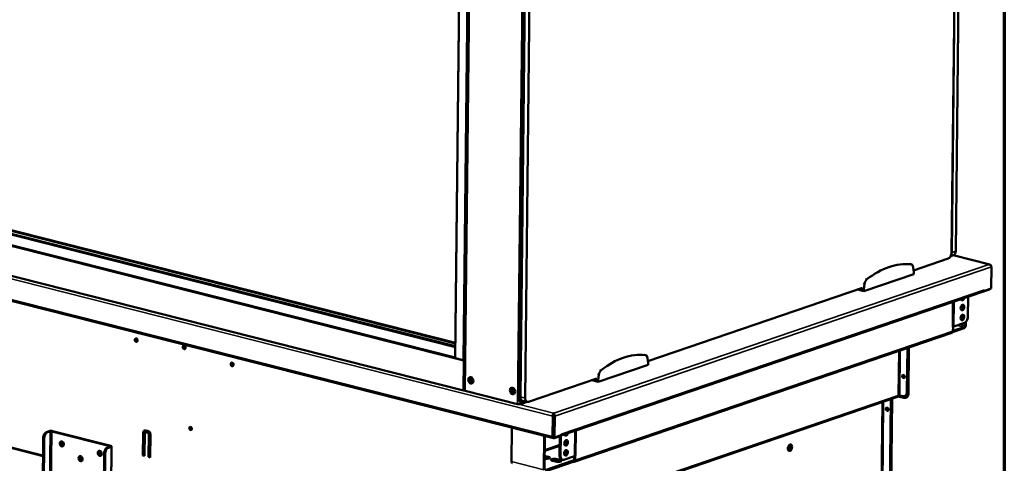
# Model space of a CAD drawing. Units: millimetres. Extents: x 82 to 7308, y 125 to 5125.
# Drawn here: x 6352 to 7300, y 3976 to 4403 of the extents above; entities that cross this region are included whole.
import ezdxf

# ---------------------------------------------------------------- set-up
doc = ezdxf.new("R2010")
doc.units = ezdxf.units.MM
doc.header["$LTSCALE"] = 25
for name, color, linetype, lineweight in [('Border (ISO)', 7, 'Continuous', 70), ('Visible (ISO)', 7, 'Continuous', 50), ('Visible Narrow (ISO)', 7, 'Continuous', 35)]:
    doc.layers.add(name, color=color, linetype=linetype, lineweight=lineweight)

# ---------------------------------------------------------------- blocks, each defined once
blk = doc.blocks.new('Borders Default Border')
at = {"layer": 'Border (ISO)', "flags": 128}
blk.add_lwpolyline([(5, 5), (5, 205), (292, 205), (292, 5), (5, 5)], dxfattribs=at)

msp = doc.modelspace()

# ---------------------------------------------------------------- linework, layer by layer
at = {"layer": 'Visible (ISO)'}
for p, q in [((7249.2, 4178.89), (7254.8, 4682.86)), ((7249.43, 4178.83), (7255.03, 4682.81)), ((7258.87, 4684.11), (7253.26, 4180.14)), ((6833.21, 4037.83), (6838.84, 4544.2)), ((6834.13, 4037.6), (6839.77, 4543.97)), ((6834.16, 4039.99), (6839.77, 4543.97)), ((6844.38, 4542.8), (6838.77, 4038.82)), ((6785.43, 4514.14), (6780.23, 4046.28)), ((6771.52, 4077.44), (6776.09, 4488.16)), ((5561.72, 4383.18), (6779.65, 4074.89)), ((5572.1, 4381.31), (6771.53, 4077.7)), ((5473.36, 4352.72), (6866.07, 4000.19)), ((5561.4, 4354.49), (6779.33, 4046.2)), ((6187.96, 4236.44), (6771.65, 4088.69)), ((6187.96, 4235.68), (6771.64, 4087.94)), ((6214.87, 4232.31), (6771.68, 4091.36)), ((6771.69, 4091.93), (6215.83, 4232.63)), ((7212.61, 4161.64), (7245.95, 4173.02)), ((7248.37, 4175.47), (7251.03, 4176.38)), ((7286, 4167.31), (7250.66, 4176.25)), ((7210.36, 4167.46), (7208.98, 4167.81)), ((7212.8, 4159.93), (7212.29, 4164.52)), ((7285.22, 4167.29), (7285.2, 4167.35)), ((7287.52, 4164.98), (7287.29, 4144.32)), ((7164.83, 4141.65), (7212.78, 4158.02)), ((7212.78, 4158.02), (7212.8, 4159.93)), ((6956.89, 4074.37), (7163.59, 4144.91)), ((7164.83, 4141.65), (7158.64, 4143.22)), ((7163.32, 4143.96), (7161.87, 4144.32)), ((7163.43, 4144.86), (7163.32, 4143.96)), ((7164.85, 4143.57), (7163.32, 4143.96)), ((7164.85, 4143.57), (7164.83, 4141.65)), ((7165.47, 4148.54), (7164.85, 4143.57)), ((7279.95, 4141.28), (7285.7, 4143.25)), ((7280.84, 4142.12), (7280.65, 4142.17)), ((7287.29, 4144.32), (7280.84, 4142.12)), ((7280.85, 4143.09), (7280.84, 4142.12)), ((7280.85, 4143.08), (7280.85, 4143.09)), ((7280.85, 4143.07), (7280.85, 4143.08)), ((6872.57, 4002.42), (7279.87, 4141.42)), ((7264.86, 4116.99), (7265.07, 4136.37)), ((7279.67, 4141.35), (7279.95, 4141.28)), ((7279.95, 4141.45), (7279.95, 4141.28)), ((7250.64, 4107.37), (7249.99, 4107.15)), ((7249.99, 4107.15), (7249.99, 4107.16)), ((7249.99, 4107.16), (7250, 4107.16)), ((7251.38, 4107.63), (7250, 4107.16)), ((7261.43, 4105.94), (7250.27, 4102.13)), ((7250.59, 4103.26), (7250.64, 4107.37)), ((7250.6, 4103.38), (7261.44, 4107.08)), ((7250.62, 4107.37), (7250.64, 4107.37)), ((7261.61, 4111.12), (7251.38, 4107.63)), ((7262.09, 4108.26), (7262.13, 4111.36)), ((7262.9, 4111.96), (7262.86, 4108.52)), ((7249.61, 4101.61), (6885.92, 3977.49)), ((7206.76, 4086.99), (7206.29, 4044.37)), ((7207.4, 4087.2), (7206.93, 4044.59)), ((7207.53, 4087.25), (7207.03, 4042.72)), ((7207.67, 4042.94), (7208.17, 4087.47)), ((6771.83, 4077.25), (6778.98, 4075.44)), ((6954.64, 4080.19), (6953.26, 4080.54)), ((6957.08, 4072.66), (6956.57, 4077.25)), ((6779.33, 4046.2), (6779.65, 4074.89)), ((6779.65, 4074.89), (6780.55, 4075.2)), ((6909.12, 4054.39), (6957.06, 4070.75)), ((6957.06, 4070.75), (6957.08, 4072.66)), ((6841.92, 4035.13), (6907.88, 4057.64)), ((6907.6, 4056.69), (6906.15, 4057.05)), ((6907.71, 4057.59), (6907.6, 4056.69)), ((6909.14, 4056.3), (6907.6, 4056.69)), ((6909.75, 4061.27), (6909.14, 4056.3)), ((7202.48, 4059.41), (7202.49, 4060.51)), ((7203.13, 4060.72), (7203.1, 4058.49)), ((6909.12, 4054.39), (6902.92, 4055.95)), ((6909.14, 4056.3), (6909.12, 4054.39)), ((6780.23, 4046.51), (6779.33, 4046.2)), ((6831.46, 4033), (6781.02, 4045.77)), ((6846.15, 3920.07), (7197.17, 4039.86)), ((7190.19, 3914.64), (7191.56, 4037.95)), ((7192.2, 4038.17), (7190.83, 3914.86)), ((7197.61, 4040.31), (7203.14, 4038.91)), ((7202.39, 4040.56), (7199.31, 4041.34)), ((7204.06, 4040.61), (7204.7, 4040.83)), ((7204.8, 4038.96), (7205.44, 4039.18)), ((6836.72, 4033.79), (6834.56, 4033.06)), ((6835.18, 4034.08), (6836.1, 4033.85)), ((6836.13, 4036.24), (6840.74, 4035.07)), ((6840.7, 4035.08), (6837.28, 4033.91)), ((7186.7, 4027.92), (7186.72, 4029.29)), ((7187.36, 4029.63), (7187.34, 4027.61)), ((7190.78, 4036.65), (7189.47, 3919.29)), ((7191.42, 4036.87), (7190.11, 3919.51)), ((6865.42, 4021.54), (6865.2, 4001.84)), ((6866.19, 4021.8), (6865.97, 4002.1)), ((6866.07, 4023.37), (6866.08, 4024.32)), ((6866.08, 4024.32), (6866.28, 4024.32)), ((6866.27, 4023.17), (6866.08, 4023.17)), ((6866.39, 4021.8), (6866.16, 4001.15)), ((6866.27, 4023.17), (6866.28, 4024.32)), ((6867.08, 4000.91), (6867.31, 4021.57)), ((6826.02, 4010.32), (6825.65, 3977.74)), ((6866.25, 4009.4), (6866.05, 4009.34)), ((6373.38, 3861.63), (6374.92, 4000.3)), ((6374.3, 3861.4), (6375.84, 4000.07)), ((6380.72, 4007.04), (6378.17, 4006.17)), ((6379.09, 4005.94), (6381.65, 4006.81)), ((6383.06, 4006.83), (6439.18, 3992.63)), ((6439.95, 3992.89), (6383.82, 4007.1)), ((6470.92, 3983.51), (6471.17, 4005.51)), ((6471.81, 4005.73), (6471.56, 3983.73)), ((6472.7, 4005.12), (6472.46, 3983.12)), ((6473.15, 4005.87), (6473.79, 4006.09)), ((6475.79, 4005.3), (6473.48, 4005.88)), ((6473.5, 4007.79), (6475.81, 4007.21)), ((6474.12, 4006.1), (6476.43, 4005.52)), ((6476.3, 3982.15), (6476.55, 4004.15)), ((6477.19, 4004.36), (6476.94, 3982.37)), ((6478.09, 4003.76), (6477.84, 3981.76)), ((6856.65, 3969.89), (6857.02, 4002.48)), ((6857.78, 4002.28), (6857.42, 3970.16)), ((6866, 4005.02), (6866.2, 4004.97)), ((6866.2, 4004.88), (6866, 4004.93)), ((6866.16, 4001.15), (6867.08, 4000.91)), ((6866.58, 4000.21), (6872.34, 4002.18)), ((6873.53, 4003.11), (6867.08, 4000.91)), ((6872.12, 4002.1), (6871.92, 3983.44)), ((6872.34, 4002.71), (6872.34, 4002.18)), ((6873.05, 4002.59), (6872.84, 3983.21)), ((6873.53, 4003.11), (6873.54, 4004.08)), ((6873.54, 4004.08), (6873.55, 4004.08)), ((6873.55, 4004.08), (6873.55, 4004.07)), ((6439.31, 3992.21), (6436.76, 3991.34)), ((6437.68, 3991.11), (6440.24, 3991.98)), ((6439.1, 3844.16), (6440.75, 3992.38)), ((6433.51, 3985.47), (6431.97, 3846.8)), ((6432.89, 3846.57), (6434.43, 3985.24)), ((6470.92, 3983.51), (6471.56, 3983.73)), ((6472.46, 3983.12), (6470.92, 3983.51)), ((6471.56, 3983.73), (6472.46, 3983.5)), ((6476.3, 3982.15), (6476.94, 3982.37)), ((6477.84, 3981.76), (6476.3, 3982.15)), ((6476.94, 3982.37), (6477.85, 3982.14)), ((6861.28, 3981.01), (6858.21, 3981.79)), ((6858.22, 3982.94), (6861.3, 3982.16)), ((6875.98, 3979.52), (6886.21, 3983.01)), ((6885.98, 3979.38), (6886.02, 3982.94)), ((6886.21, 3983.01), (6887.59, 3983.48)), ((6886.95, 3983.25), (6886.9, 3979.15)), ((6886.95, 3983.25), (6886.93, 3983.25)), ((6887.59, 3983.47), (6886.95, 3983.25)), ((6887.59, 3983.47), (6887.58, 3983.47)), ((6887.59, 3983.48), (6887.59, 3983.48)), ((6887.59, 3983.48), (6887.59, 3983.47)), ((6885.08, 3977.5), (6858.04, 3968.27)), ((6858.05, 3969.42), (6885.09, 3978.65)), ((6868.05, 3977.79), (6864.97, 3978.57)), ((6872.51, 3978.17), (6869.44, 3978.95)), ((6869.45, 3980.1), (6872.52, 3979.32)), ((6874.81, 3979.45), (6873.88, 3979.68)), ((6885.08, 3977.5), (6885.09, 3978.65)), ((6885.19, 3977.47), (6885.08, 3977.5)), ((6885.09, 3978.65), (6885.2, 3978.62))]:
    msp.add_line(p, q, dxfattribs=at)
for centre, major_axis, ratio, start_param, end_param in [((7249.42, 4181.11), (1.61, -4.73), 0.737368, 0, 1.123493), ((7246, 4177.8), (-1.23, -4.85), 0.609034, 0.37726, 1.948057), ((7245.58, 4179.81), (1.61, -4.73), 0.737368, 0.521297, 1.123493), ((7187.73, 4053.25), (28.64, 113.15), 0.609034, 0.08961, 0.66491), ((7209.13, 4162.61), (1.23, 4.85), 0.609034, 5.264182, 6.372796), ((7168.61, 4148.78), (-1.23, -4.85), 0.609034, 3.806503, 4.915116), ((7279.16, 4143.5), (0.71, -2.08), 0.737368, 0, 1.123493), ((7285.72, 4145.35), (-0.54, -2.13), 0.609034, 0.37726, 1.104433), ((7259.84, 4135.52), (-0.67, -2.67), 0.609034, 5.456124, 7.864767), ((7258.92, 4135.76), (-0.67, -2.67), 0.609034, 0.288107, 1.34439), ((7258.81, 4126.19), (-0.67, -2.67), 0.609034, 0.288107, 2.853486), ((7258.7, 4116.63), (-0.67, -2.67), 0.609034, 0.288107, 2.853486), ((7261.66, 4115.9), (-1.23, -4.85), 0.609034, 0.37726, 1.948057), ((7261.45, 4108.04), (-0.54, -2.13), 0.609034, 0.37726, 1.948057), ((7261.45, 4108.04), (-0.245, -0.969), 0.609034, 0.37726, 1.948057), ((6465.09, 4094.79), (-0.58, 1.7), 0.737368, 0.257297, 2.884295), ((7248.9, 4103.69), (0.71, -2.08), 0.737368, 0, 1.123493), ((6511.27, 4087.9), (-0.58, 1.7), 0.737368, 0.257297, 2.884295), ((6772.37, 4077.43), (-0.85, 0.009), 0.292174, 0, 0.880427), ((6780.07, 4075.81), (1.7, -0.02), 0.292174, 4.02202, 5.00387), ((6932.01, 3965.98), (28.64, 113.15), 0.609034, 0.08961, 0.66491), ((6953.42, 4075.34), (1.23, 4.85), 0.609034, 5.264182, 6.372796), ((6557.35, 4071.44), (-0.58, 1.7), 0.737368, 0.257297, 2.884295), ((6787.3, 4056.15), (1.03, -3.03), 0.737368, 3.314215, 6.110563), ((6787.94, 4056.36), (1.03, -3.03), 0.737368, 3.461948, 5.96283), ((6789.22, 4056.8), (1.03, -3.03), 0.737368, 3.78657, 5.638208), ((6912.89, 4061.51), (-1.23, -4.85), 0.609034, 3.806503, 4.915116), ((7203.63, 4059.81), (-0.53, 1.56), 0.737368, 0.281296, 2.860296), ((7203.76, 4060.18), (-0.53, 1.56), 0.737368, 0.895954, 1.123493), ((7204.4, 4060.4), (0.53, -1.56), 0.737368, 4.011735, 4.265086), ((6827.36, 4046.01), (1.03, -3.03), 0.737368, 3.314215, 6.110563), ((6827.61, 4046.32), (1.03, -3.03), 0.737368, 3.656955, 6.171177), ((6828.89, 4046.76), (1.03, -3.03), 0.737368, 3.76592, 5.786025), ((6829.63, 4044.86), (-12.5, 0.14), 0.292174, 4.897534, 4.960264), ((6782.43, 4046.25), (-2.2, 0.02), 0.292174, 0, 0.880427), ((6829.37, 4047.95), (-12.5, 0.14), 0.292174, 1.44035, 1.54016), ((6836.41, 4038.93), (-1.23, -4.85), 0.609034, 5.089649, 6.283185), ((6837.33, 4038.69), (-1.23, -4.85), 0.609034, 5.089649, 6.660446), ((6837.36, 4041.08), (-1.23, -4.85), 0.609034, 5.089649, 6.283185), ((6841.97, 4039.92), (-1.23, -4.85), 0.609034, 5.089649, 6.660446), ((7186.94, 4037.62), (1.61, -4.73), 0.737368, 1.123493, 1.331697), ((7187.57, 4037.84), (-1.61, 4.73), 0.737368, 4.265086, 4.473289), ((7198.67, 4041.12), (-1, 0.011), 0.292174, 4.02202, 5.592816), ((7202.44, 4045.34), (1.61, -4.73), 0.737368, 5.835882, 7.406678), ((7203.19, 4043.69), (1.61, -4.73), 0.737368, 5.835882, 7.406678), ((7203.08, 4045.56), (1.61, -4.73), 0.737368, 0, 1.123493), ((7203.83, 4043.91), (1.61, -4.73), 0.737368, 0, 1.123493), ((6832.87, 4033.48), (-2.2, 0.02), 0.292174, 0.880427, 2.451223), ((7187.85, 4028.32), (-0.53, 1.56), 0.737368, 0.281296, 2.860296), ((6866.06, 4022.21), (0.04, -1.04), 0.118097, 1.158515, 2.458098), ((6866.26, 4022.22), (0.04, -1.04), 0.118097, 1.158515, 2.729311), ((7188.61, 4027.29), (0.53, -1.56), 0.737368, 4.265086, 4.700808), ((6517.34, 4009.83), (-0.53, 1.56), 0.737368, 0.281296, 2.860296), ((6517.34, 4009.83), (0.53, -1.56), 0.737368, 3.422889, 6.001889), ((6517.79, 4009.99), (0.53, -1.56), 0.737368, 3.633063, 5.791715), ((6378.11, 4001.39), (1.23, 4.85), 0.609034, 0.37726, 1.948057), ((6379.04, 4001.16), (1.23, 4.85), 0.609034, 0.37726, 1.948057), ((6382.42, 4006.62), (-2.2, 0.02), 0.292174, 4.02202, 5.592816), ((6382.42, 4006.62), (1, -0.011), 0.292174, 0.880427, 2.451223), ((6473.47, 4004.92), (-0.97, 2.84), 0.737368, 5.835882, 7.406678), ((6474.11, 4005.14), (-0.97, 2.84), 0.737368, 0.15328, 1.123493), ((6473.47, 4004.92), (-0.323, 0.946), 0.737368, 5.835882, 7.406678), ((6474.11, 4005.14), (-0.323, 0.946), 0.737368, 5.835882, 6.283185), ((6475.78, 4004.34), (-0.323, 0.946), 0.737368, 4.265086, 5.835882), ((6475.78, 4004.34), (0.97, -2.84), 0.737368, 1.123493, 2.694289), ((6476.42, 4004.56), (0.323, -0.946), 0.737368, 1.123493, 2.694289), ((6866.61, 4002.32), (-0.54, -2.13), 0.609034, 5.089649, 6.660446), ((6866.61, 4002.32), (-0.245, -0.969), 0.609034, 5.089649, 5.902601), ((6871.85, 4004.5), (0.71, -2.08), 0.737368, 6.140181, 6.852331), ((6871.85, 4004.5), (-0.71, 2.08), 0.737368, 4.178406, 4.265086), ((6878.31, 4005.32), (-0.67, -2.67), 0.609034, 5.456124, 7.864767), ((6877.38, 4005.55), (-0.67, -2.67), 0.609034, 0.288107, 1.34439), ((6393.56, 3995.04), (-0.81, 2.37), 0.737368, 0.221671, 2.919921), ((6393.56, 3995.04), (0.79, -2.32), 0.737368, 3.320952, 6.103826), ((6394.2, 3995.26), (0.79, -2.32), 0.737368, 3.538145, 5.886633), ((6436.7, 3986.56), (1.23, 4.85), 0.609034, 0.37726, 1.948057), ((6437.63, 3986.33), (1.23, 4.85), 0.609034, 0.37726, 1.948057), ((6438.55, 3992.41), (1, -0.011), 0.292174, 5.592816, 7.163612), ((6438.55, 3992.41), (2.2, -0.02), 0.292174, 5.592816, 7.163612), ((6877.28, 3995.99), (-0.67, -2.67), 0.609034, 0.288107, 2.853486), ((7091, 3991.78), (0.79, 3.1), 0.609034, 3.914826, 5.488158), ((7091.54, 3991.65), (-0.79, -3.1), 0.609034, 0.585307, 2.528986), ((7092.89, 3991.26), (-0.79, -3.1), 0.609034, 0.204915, 2.936678), ((6411.67, 3980.87), (-0.81, 2.37), 0.737368, 0.221671, 2.919921), ((6411.67, 3980.87), (0.79, -2.32), 0.737368, 3.320952, 6.103826), ((6412.31, 3981.08), (0.79, -2.32), 0.737368, 3.538145, 5.886633), ((6430, 3985.82), (-0.81, 2.37), 0.737368, 0.221671, 2.919921), ((6430, 3985.82), (0.79, -2.32), 0.737368, 3.320952, 6.103826), ((6430.64, 3986.03), (0.79, -2.32), 0.737368, 3.538145, 5.886633), ((6859.06, 3981.4), (3.5, -0.04), 0.292174, 4.265158, 7.163612), ((6855.97, 3981.03), (-3.5, 0.04), 0.292174, 4.02202, 4.247096), ((6855.98, 3982.18), (3.5, -0.04), 0.292174, 0.880427, 1.105503), ((6859.05, 3980.25), (-3.5, 0.04), 0.292174, 3.737346, 4.02202), ((6875.11, 3984.53), (-1.23, -4.85), 0.609034, 5.089649, 6.283185), ((6876.03, 3984.3), (-1.23, -4.85), 0.609034, 5.089649, 6.660446), ((6885.89, 3988.13), (-12.5, 0.14), 0.292174, 0.705064, 0.943904), ((6877.17, 3986.42), (-0.67, -2.67), 0.609034, 0.288107, 2.853486), ((6827.06, 3978.22), (-0.54, -2.13), 0.609034, 5.089649, 6.283185), ((6867.21, 3979.33), (-3.5, 0.04), 0.292174, 4.02202, 7.163612), ((6867.2, 3978.19), (-3.5, 0.04), 0.292174, 4.02202, 5.687432), ((6870.29, 3978.56), (3.5, -0.04), 0.292174, 4.02202, 7.163612), ((6870.27, 3977.41), (-3.5, 0.04), 0.292174, 3.737346, 4.02202), ((6885.21, 3979.57), (0.71, -2.08), 0.737368, 5.835882, 7.406678), ((6885.21, 3979.57), (0.323, -0.946), 0.737368, 5.835882, 7.406678)]:
    msp.add_ellipse(centre, major_axis=major_axis, ratio=ratio, start_param=start_param, end_param=end_param, dxfattribs=at)
for centre, major_axis, ratio in [((7259.73, 4125.96), (0.67, 2.67), 0.609034), ((7259.63, 4116.4), (0.67, 2.67), 0.609034), ((6464.45, 4094.58), (0.58, -1.7), 0.737368), ((6510.63, 4087.68), (0.58, -1.7), 0.737368), ((6556.71, 4071.22), (0.58, -1.7), 0.737368), ((6786.53, 4055.88), (-1.03, 3.03), 0.737368), ((7202.99, 4059.59), (-0.53, 1.56), 0.737368), ((6826.59, 4045.74), (-1.03, 3.03), 0.737368), ((7187.22, 4028.1), (-0.53, 1.56), 0.737368), ((6516.7, 4009.61), (-0.53, 1.56), 0.737368), ((6392.79, 3994.78), (-0.81, 2.37), 0.737368), ((6878.2, 3995.75), (-0.67, -2.67), 0.609034), ((7093.66, 3991.06), (-0.79, -3.1), 0.609034), ((6410.91, 3980.6), (-0.81, 2.37), 0.737368), ((6429.24, 3985.55), (-0.81, 2.37), 0.737368), ((6878.09, 3986.19), (-0.67, -2.67), 0.609034)]:
    msp.add_ellipse(centre, major_axis=major_axis, ratio=ratio, dxfattribs=at)
for points, knots in [([(7287.32, 4165.86), (7287.22, 4166.49), (7286.79, 4167.03), (7286.19, 4167.25), (7285.89, 4167.36), (7285.54, 4167.39), (7285.2, 4167.35)], [-2.980613, -2.980613, -2.980613, -2.980613, -2.04607, -2.04607, -2.04607, -1.570796, -1.570796, -1.570796, -1.570796]), ([(7285.22, 4167.29), (7286.07, 4167.21), (7286.89, 4166.68), (7287.28, 4165.96), (7287.44, 4165.65), (7287.53, 4165.31), (7287.52, 4164.98)], [1.570796, 1.570796, 1.570796, 1.570796, 2.666319, 2.666319, 2.666319, 3.141593, 3.141593, 3.141593, 3.141593]), ([(7197.48, 4040.12), (7197.43, 4040.06), (7197.39, 4040.01), (7197.34, 4039.97), (7197.3, 4039.94), (7197.27, 4039.91), (7197.23, 4039.89)], [0.4447312, 0.4447312, 0.4447312, 0.4447312, 0.5496983, 0.5496983, 0.5496983, 0.6293585, 0.6293585, 0.6293585, 0.6293585]), ([(6866.08, 4024.32), (6865.85, 4024.07), (6865.62, 4023.37), (6865.5, 4022.58), (6865.45, 4022.23), (6865.42, 4021.87), (6865.42, 4021.54)], [1.570796, 1.570796, 1.570796, 1.570796, 2.666319, 2.666319, 2.666319, 3.141593, 3.141593, 3.141593, 3.141593]), ([(6866.07, 4023.37), (6866.07, 4023.33), (6866.07, 4023.27), (6866.08, 4023.15), (6866.09, 4023.09), (6866.1, 4023.02)], [0, 0, 0, 0, 0.0234074, 0.0234074, 0.04569852, 0.04569852, 0.04569852, 0.04569852]), ([(6867.31, 4021.57), (6867.32, 4022.34), (6867.1, 4023.23), (6866.76, 4023.79), (6866.61, 4024.03), (6866.45, 4024.22), (6866.28, 4024.32)], [-3.141593, -3.141593, -3.141593, -3.141593, -2.04607, -2.04607, -2.04607, -1.570796, -1.570796, -1.570796, -1.570796])]:
    msp.add_open_spline(points, degree=3, knots=knots, dxfattribs=at)
for points in [[(7197.23, 4039.89), (7197.21, 4039.88), (7197.19, 4039.87), (7197.17, 4039.86)], [(7197.91, 4041.31), (7197.87, 4040.83), (7197.7, 4040.44), (7197.48, 4040.12)]]:
    msp.add_open_spline(points, degree=3, dxfattribs=at)
at = {"layer": 'Visible Narrow (ISO)'}
for p, q in [((6786.21, 4512.26), (6781.02, 4045.77)), ((6836.65, 4499.49), (6831.46, 4033)), ((6776.4, 4488.08), (6771.83, 4077.25)), ((6783.55, 4486.27), (6778.98, 4075.44)), ((6865.42, 4021.54), (5472.71, 4374.07)), ((5472.49, 4354.37), (6865.2, 4001.84)), ((6374.74, 3983.89), (5578.74, 4185.37)), ((6374.72, 3982.78), (5579.08, 4184.18)), ((7253.26, 4180.14), (7249.43, 4178.83)), ((7285.2, 4167.35), (7250.39, 4176.16)), ((6866.28, 4024.32), (7285.22, 4167.29)), ((7287.52, 4164.98), (6867.31, 4021.57)), ((7210.09, 4167.51), (7208.71, 4167.86)), ((7167.75, 4153.06), (7166.37, 4153.41)), ((6873.55, 4004.07), (7280.85, 4143.07)), ((7165.47, 4148.54), (7164.09, 4148.89)), ((7285.7, 4143.25), (7285.71, 4143.78)), ((7250, 4107.16), (7250.27, 4131.32)), ((7251.65, 4131.79), (7251.38, 4107.63)), ((7261.44, 4107.08), (7254.75, 4108.78)), ((7257, 4109.55), (7262.09, 4108.26)), ((6886.9, 3979.15), (7250.59, 4103.26)), ((6954.37, 4080.24), (6952.99, 4080.59)), ((7198.38, 4084.13), (7197.91, 4041.31)), ((7199.8, 4084.61), (7199.31, 4041.34)), ((6912.04, 4065.79), (6910.65, 4066.14)), ((6909.75, 4061.27), (6908.37, 4061.62)), ((7203.13, 4060.72), (7202.49, 4060.51)), ((6779.46, 4046.24), (6780.45, 4045.99)), ((6834.13, 4037.6), (6833.21, 4037.83)), ((6838.77, 4038.82), (6834.16, 4039.99)), ((7197.91, 4041.31), (6846.36, 3921.34)), ((7206.93, 4044.59), (7206.29, 4044.37)), ((7207.67, 4042.94), (7207.03, 4042.72)), ((6832.29, 4032.87), (6866.08, 4024.32)), ((6834.57, 4034.35), (6834.56, 4033.06)), ((7182.41, 4034.83), (7181.1, 3917.2)), ((7182.5, 3916.26), (7183.83, 4035.31)), ((7190.78, 4036.65), (7191.42, 4036.87)), ((6866.19, 4021.8), (6865.42, 4021.54)), ((6866.39, 4021.8), (6867.31, 4021.57)), ((7187.34, 4027.61), (7186.92, 4027.46)), ((6374.92, 4000.3), (6375.84, 4000.07)), ((6379.09, 4005.94), (6378.17, 4006.17)), ((6380, 3858.58), (6381.65, 4006.81)), ((6381.65, 4006.81), (6380.72, 4007.04)), ((6381.41, 3858.61), (6383.06, 4006.83)), ((6383.06, 4006.83), (6383.82, 4007.1)), ((6471.17, 4005.51), (6471.81, 4005.73)), ((6473.48, 4005.88), (6474.12, 4006.1)), ((6475.79, 4005.3), (6476.43, 4005.52)), ((6476.55, 4004.15), (6477.19, 4004.36)), ((6865.2, 4001.84), (6865.97, 4002.1)), ((6866.59, 4001.04), (6866.58, 4000.21)), ((6873.54, 4004.07), (6873.55, 4004.07)), ((6886.21, 3983.01), (6886.48, 4007.17)), ((6887.86, 4007.64), (6887.59, 3983.48)), ((6437.68, 3991.11), (6436.76, 3991.34)), ((6440.24, 3991.98), (6438.59, 3843.75)), ((6439.18, 3992.63), (6439.95, 3992.89)), ((6439.18, 3992.17), (6439.18, 3992.63)), ((6439.31, 3992.21), (6440.24, 3991.98)), ((6872.02, 3992.68), (6857.62, 3987.76)), ((6872.03, 3994.09), (6857.63, 3989.18)), ((6879.03, 3996.48), (6876.47, 3995.6)), ((6878.69, 3994.95), (6876.56, 3994.22)), ((6433.51, 3985.47), (6434.43, 3985.24)), ((6858.21, 3981.79), (6858.22, 3982.94)), ((6861.28, 3981.01), (6861.3, 3982.16)), ((6872.84, 3983.21), (6871.92, 3983.44)), ((6825.65, 3977.74), (6856.65, 3969.89)), ((6869.44, 3978.95), (6869.45, 3980.1)), ((6872.51, 3978.17), (6872.52, 3979.32)), ((6885.8, 3978.82), (6885.2, 3978.62))]:
    msp.add_line(p, q, dxfattribs=at)

# ---------------------------------------------------------------- block references
at = {"xscale": 25, "yscale": 25, "zscale": 25}
msp.add_blockref('Borders Default Border', (0, 0), dxfattribs=at)

doc.saveas('drawing.dxf')
